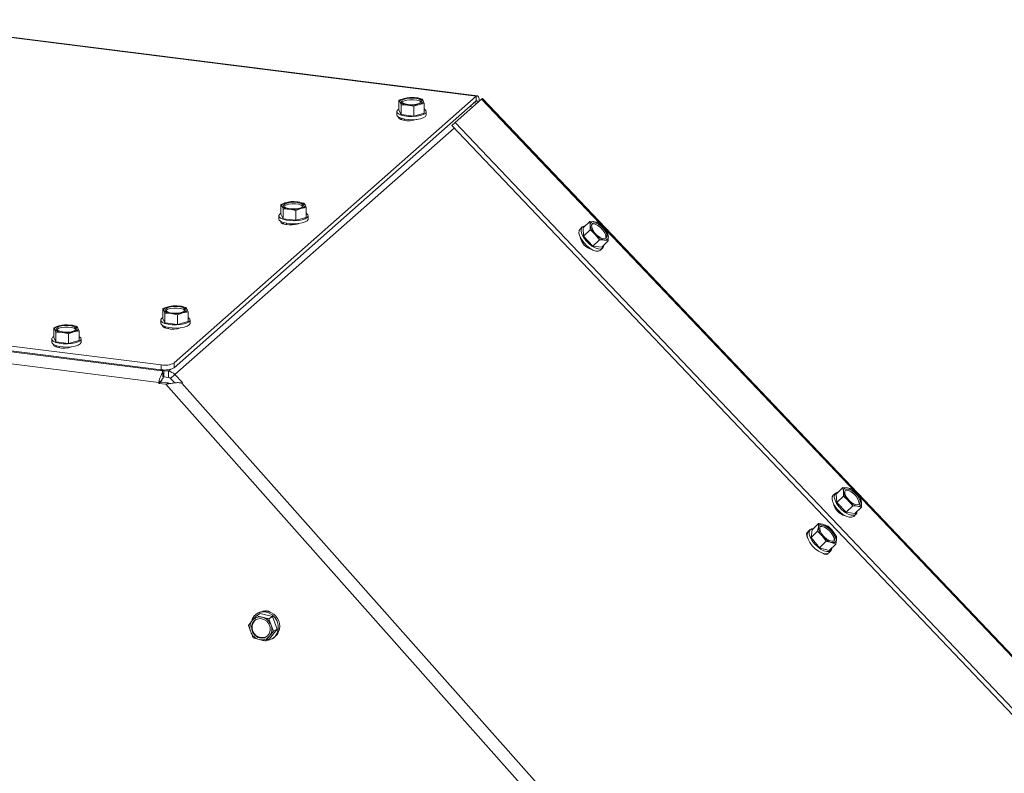
# Model space of a CAD drawing. Units: millimetres. Extents: x 419 to 4166, y 131 to 5783.
# Drawn here: x 3035 to 3330, y 4757 to 4982 of the extents above; entities that cross this region are included whole.
import ezdxf

# ---------------------------------------------------------------- set-up
doc = ezdxf.new("R2010")
doc.units = ezdxf.units.MM

msp = doc.modelspace()

# ---------------------------------------------------------------- linework, layer by layer
at = {"linetype": 'Continuous', "lineweight": 15, "ltscale": 20}
for p, q in [((3172.26, 4959.27), (2991.32, 4982.07)), ((2991.32, 4981.91), (3171.94, 4959.15)), ((3081.43, 4879.33), (3171.94, 4959.15)), ((3150.35, 4958.52), (3148.78, 4957.95)), ((3151.91, 4958.81), (3150.35, 4958.52)), ((3155.69, 4958.33), (3153.8, 4958.7)), ((3156.02, 4957.8), (3155.69, 4958.33)), ((3173.52, 4958.33), (3165.57, 4951.31)), ((3171.94, 4957.74), (3171.94, 4959.15)), ((3451.32, 4666.32), (3173.52, 4958.33)), ((3451.52, 4666.53), (3173.75, 4958.52)), ((3081.43, 4877.91), (3171.94, 4957.74)), ((3148.78, 4957.95), (3149.11, 4957.43)), ((3148.78, 4955.03), (3148.78, 4957.95)), ((3149.11, 4957.43), (3149.44, 4956.62)), ((3149.44, 4953.7), (3149.44, 4956.62)), ((3151.33, 4956.52), (3153.22, 4956.15)), ((3153.22, 4956.15), (3154.78, 4956.71)), ((3153.22, 4953.22), (3153.22, 4956.15)), ((3154.78, 4956.71), (3156.34, 4957)), ((3156.34, 4957), (3156.02, 4957.8)), ((3156.34, 4954.07), (3156.34, 4957)), ((3171.36, 4957.22), (3172.16, 4957.12)), ((3148.16, 4954.55), (3148.16, 4953.61)), ((3148.78, 4955.03), (3149.44, 4953.7)), ((3148.87, 4952.47), (3148.87, 4952.81)), ((3149.7, 4952.49), (3149.36, 4952.19)), ((3149.44, 4953.7), (3153.22, 4953.22)), ((3153.22, 4953.22), (3156.34, 4954.07)), ((3156.96, 4953.61), (3156.96, 4954.55)), ((3165.33, 4949.64), (3081.68, 4875.87)), ((3150.46, 4952.32), (3150.46, 4951.91)), ((3164.62, 4950.39), (3165.57, 4951.31)), ((3164.62, 4950.39), (3442.41, 4658.38)), ((3165.57, 4951.31), (3443.36, 4659.3)), ((3114.99, 4927.34), (3113.43, 4926.77)), ((3113.43, 4926.77), (3113.75, 4926.24)), ((3113.43, 4923.85), (3113.43, 4926.77)), ((3113.75, 4926.24), (3114.08, 4925.44)), ((3116.55, 4927.63), (3114.99, 4927.34)), ((3120.33, 4927.15), (3118.44, 4927.52)), ((3120.66, 4926.62), (3120.33, 4927.15)), ((3120.99, 4925.82), (3120.66, 4926.62)), ((3112.81, 4923.37), (3112.81, 4922.43)), ((3113.43, 4923.85), (3114.08, 4922.52)), ((3114.08, 4922.52), (3114.08, 4925.44)), ((3115.97, 4925.34), (3117.86, 4924.97)), ((3117.86, 4924.97), (3119.42, 4925.53)), ((3117.86, 4922.04), (3117.86, 4924.97)), ((3119.42, 4925.53), (3120.99, 4925.82)), ((3120.99, 4922.89), (3120.99, 4925.82)), ((3121.61, 4922.43), (3121.61, 4923.37)), ((3113.52, 4921.29), (3113.52, 4921.63)), ((3114.34, 4921.31), (3114, 4921.01)), ((3114.08, 4922.52), (3117.86, 4922.04)), ((3115.11, 4921.14), (3115.11, 4920.73)), ((3117.86, 4922.04), (3120.99, 4922.89)), ((3203.63, 4920.03), (3203, 4919.42)), ((3203.91, 4919.81), (3205.88, 4921.72)), ((3205.88, 4921.72), (3206.05, 4920.53)), ((3207.28, 4921.62), (3205.88, 4921.72)), ((3206.05, 4920.53), (3206.03, 4919.16)), ((3208.51, 4921.34), (3207.28, 4921.62)), ((3203.91, 4919.81), (3204.07, 4917.25)), ((3204.07, 4917.25), (3206.03, 4919.16)), ((3204.07, 4917.25), (3206.85, 4914.32)), ((3207.52, 4917.79), (3208.82, 4916.23)), ((3211.29, 4918.42), (3209.99, 4919.97)), ((3211.46, 4917.23), (3211.29, 4918.42)), ((3211.45, 4915.86), (3211.46, 4917.23)), ((3203.3, 4916.5), (3203.19, 4916.4)), ((3206.85, 4914.32), (3208.82, 4916.23)), ((3206.85, 4914.32), (3209.48, 4913.95)), ((3208.82, 4916.23), (3210.22, 4916.14)), ((3209.48, 4913.95), (3211.45, 4915.86)), ((3210.22, 4916.14), (3211.45, 4915.86)), ((3206.15, 4913.41), (3206.22, 4913.49)), ((3209.13, 4913.11), (3209.76, 4913.72)), ((3076.91, 4873.52), (2836.95, 4903.76)), ((2893.44, 4900.22), (3077.92, 4876.98)), ((2895.77, 4901.65), (3077.57, 4878.75)), ((2895.77, 4900.24), (3077.57, 4877.33)), ((3081.2, 4896.45), (3079.64, 4896.16)), ((3079.64, 4896.16), (3078.07, 4895.59)), ((3078.07, 4895.59), (3078.4, 4895.06)), ((3078.07, 4892.66), (3078.07, 4895.59)), ((3078.4, 4895.06), (3078.72, 4894.26)), ((3078.72, 4891.34), (3078.72, 4894.26)), ((3080.61, 4894.16), (3082.5, 4893.79)), ((3082.5, 4893.79), (3084.07, 4894.35)), ((3082.5, 4890.86), (3082.5, 4893.79)), ((3084.98, 4895.97), (3083.09, 4896.34)), ((3084.07, 4894.35), (3085.63, 4894.64)), ((3085.31, 4895.44), (3084.98, 4895.97)), ((3085.63, 4894.64), (3085.31, 4895.44)), ((3085.63, 4891.71), (3085.63, 4894.64)), ((3048.56, 4890.76), (3047, 4890.47)), ((3050.45, 4890.66), (3048.56, 4890.76)), ((3077.45, 4892.19), (3077.45, 4891.25)), ((3078.07, 4892.66), (3078.72, 4891.34)), ((3078.72, 4891.34), (3082.5, 4890.86)), ((3082.5, 4890.86), (3085.63, 4891.71)), ((3086.25, 4891.25), (3086.25, 4892.19)), ((3047, 4890.47), (3045.43, 4889.9)), ((3045.43, 4889.9), (3045.76, 4889.38)), ((3045.43, 4886.98), (3045.43, 4889.9)), ((3045.76, 4889.38), (3046.08, 4888.58)), ((3046.08, 4888.58), (3047.97, 4888.47)), ((3046.08, 4885.65), (3046.08, 4888.58)), ((3049.86, 4888.1), (3051.43, 4888.66)), ((3049.86, 4885.17), (3049.86, 4888.1)), ((3051.43, 4888.66), (3052.99, 4888.95)), ((3052.67, 4889.75), (3052.34, 4890.28)), ((3052.99, 4888.95), (3052.67, 4889.75)), ((3052.99, 4886.02), (3052.99, 4888.95)), ((3078.16, 4890.11), (3078.16, 4890.45)), ((3078.99, 4890.13), (3078.65, 4889.83)), ((3079.75, 4889.96), (3079.75, 4889.55)), ((3044.81, 4886.5), (3044.81, 4885.56)), ((3045.43, 4886.98), (3046.08, 4885.65)), ((3045.52, 4884.43), (3045.52, 4884.76)), ((3046.08, 4885.65), (3049.86, 4885.17)), ((3049.86, 4885.17), (3052.99, 4886.02)), ((3053.61, 4885.56), (3053.61, 4886.5)), ((3046.35, 4884.45), (3046.01, 4884.15)), ((3047.11, 4884.27), (3047.11, 4883.86)), ((3077.57, 4877.33), (3077.57, 4878.75)), ((3081.43, 4879.33), (3081.43, 4877.91)), ((3077.42, 4877.35), (3077.92, 4876.98)), ((3078.4, 4877.03), (3078.06, 4877.28)), ((3079.79, 4876.85), (3078.4, 4877.03)), ((3078.4, 4875.14), (3078.4, 4877.03)), ((3079.79, 4876.85), (3080.51, 4877.49)), ((3079.79, 4874.97), (3079.79, 4876.85)), ((3080.42, 4874.64), (3081.68, 4875.87)), ((3083.94, 4873.5), (3081.68, 4875.87)), ((3077.6, 4873.62), (3076.9, 4873.2)), ((3076.9, 4873.2), (3076.91, 4873.52)), ((3078.95, 4872.95), (3076.9, 4873.2)), ((3077.61, 4873.94), (3076.91, 4873.52)), ((3077.6, 4873.62), (3077.61, 4873.94)), ((3079.65, 4873.36), (3077.6, 4873.62)), ((3078.4, 4875.14), (3078.13, 4875.35)), ((3079.79, 4874.97), (3078.4, 4875.14)), ((3079.65, 4873.36), (3078.95, 4872.95)), ((3226.8, 4706.52), (3078.95, 4872.95)), ((3080.37, 4873.09), (3079.65, 4873.36)), ((3081.63, 4873.37), (3080.42, 4874.64)), ((3083.75, 4873.33), (3083.94, 4873.5)), ((3083.75, 4873.33), (3232.59, 4705.79)), ((3279.71, 4840.12), (3281.68, 4842.03)), ((3281.68, 4842.03), (3281.85, 4840.85)), ((3283.08, 4841.94), (3281.68, 4842.03)), ((3281.85, 4840.85), (3281.83, 4839.48)), ((3284.31, 4841.66), (3283.08, 4841.94)), ((3279.43, 4840.35), (3278.8, 4839.74)), ((3279.71, 4840.12), (3279.87, 4837.57)), ((3279.87, 4837.57), (3281.83, 4839.48)), ((3279.87, 4837.57), (3282.65, 4834.64)), ((3283.32, 4838.1), (3284.62, 4836.55)), ((3287.09, 4838.73), (3285.79, 4840.29)), ((3287.26, 4837.55), (3287.09, 4838.73)), ((3287.25, 4836.18), (3287.26, 4837.55)), ((3279.1, 4836.82), (3278.99, 4836.71)), ((3282.65, 4834.64), (3284.62, 4836.55)), ((3282.65, 4834.64), (3285.28, 4834.27)), ((3284.62, 4836.55), (3286.02, 4836.45)), ((3285.28, 4834.27), (3287.25, 4836.18)), ((3286.02, 4836.45), (3287.25, 4836.18)), ((3281.95, 4833.73), (3282.02, 4833.81)), ((3284.93, 4833.43), (3285.57, 4834.04)), ((3271.94, 4829.47), (3271.31, 4828.85)), ((3272.45, 4829.39), (3272.16, 4827.13)), ((3272.16, 4827.13), (3274.13, 4829.04)), ((3272.45, 4829.39), (3274.42, 4831.3)), ((3274.36, 4830.26), (3274.13, 4829.04)), ((3274.13, 4829.04), (3275.5, 4827.6)), ((3274.42, 4831.3), (3274.36, 4830.26)), ((3277.26, 4830.48), (3275.93, 4830.98)), ((3278.63, 4829.04), (3277.26, 4830.48)), ((3279.82, 4827.41), (3278.63, 4829.04)), ((3270.92, 4827.43), (3271.02, 4827.39)), ((3272.16, 4827.13), (3274.72, 4824.06)), ((3274.72, 4824.06), (3276.68, 4825.97)), ((3275.5, 4827.6), (3276.68, 4825.97)), ((3279.53, 4825.15), (3279.76, 4826.37)), ((3279.76, 4826.37), (3279.82, 4827.41)), ((3274.72, 4824.06), (3277.56, 4823.24)), ((3277.45, 4822.55), (3278.08, 4823.16)), ((3277.56, 4823.24), (3279.53, 4825.15)), ((3278.2, 4825.65), (3279.53, 4825.15)), ((3275.93, 4822.31), (3275.99, 4822.17)), ((3104.86, 4802.22), (3103.74, 4800.8)), ((3106.09, 4803.69), (3104.86, 4802.22)), ((3107.18, 4804.35), (3106.09, 4803.69)), ((3107.91, 4803.22), (3106.09, 4803.69)), ((3106.66, 4804.56), (3106.31, 4804.35)), ((3110.92, 4803.47), (3107.18, 4804.35)), ((3110.92, 4803.47), (3109.83, 4802.81)), ((3110.48, 4800.89), (3109.83, 4802.81)), ((3112.32, 4799.69), (3110.92, 4803.47)), ((3103.74, 4800.8), (3104.39, 4798.88)), ((3109.98, 4796.8), (3112.32, 4799.69)), ((3111.23, 4799.04), (3110.48, 4800.89)), ((3112.32, 4799.69), (3111.23, 4799.04)), ((3104.39, 4798.88), (3105.15, 4797.03)), ((3105.15, 4797.03), (3106.97, 4796.55)), ((3108.89, 4796.14), (3110.01, 4797.56)), ((3109.98, 4796.8), (3108.89, 4796.14)), ((3110.01, 4797.56), (3111.23, 4799.04)), ((3110.85, 4796.81), (3111.2, 4797.02))]:
    msp.add_line(p, q, dxfattribs=at)
at = {"linetype": 'Continuous', "lineweight": 15, "ltscale": 20, "flags": 128}
for points in [[(3149.11, 4957.43), (3149.06, 4957.58), (3149.08, 4957.73), (3149.16, 4957.88), (3149.29, 4958.03), (3149.48, 4958.16), (3149.72, 4958.29), (3150.01, 4958.41), (3150.35, 4958.52)], [(3155.37, 4957.26), (3154.84, 4956.96), (3154.03, 4956.74), (3153.05, 4956.63), (3152.01, 4956.63), (3151.03, 4956.75), (3150.24, 4956.98), (3149.73, 4957.28), (3149.56, 4957.63), (3149.76, 4957.97), (3150.29, 4958.27), (3151.09, 4958.49), (3152.08, 4958.6), (3153.12, 4958.6), (3154.09, 4958.47), (3154.88, 4958.25), (3155.39, 4957.94), (3155.56, 4957.6), (3155.37, 4957.26)], [(3172.83, 4957.71), (3172.81, 4958.02), (3172.76, 4958.41), (3172.68, 4958.75), (3172.57, 4959.01), (3172.43, 4959.19), (3172.28, 4959.27), (3172.12, 4959.26), (3171.94, 4959.15)], [(3149.65, 4957.38), (3149.76, 4957.5), (3150.29, 4957.79), (3151.09, 4958.01), (3152.08, 4958.13), (3153.12, 4958.12), (3154.09, 4958), (3154.88, 4957.78), (3155.39, 4957.47), (3155.48, 4957.38)], [(3156.02, 4957.8), (3156.06, 4957.65), (3156.05, 4957.5), (3155.97, 4957.35), (3155.84, 4957.2), (3155.65, 4957.06), (3155.4, 4956.93), (3155.11, 4956.81), (3154.78, 4956.71)], [(3172.29, 4957.24), (3172.29, 4957.28), (3172.27, 4957.44), (3172.24, 4957.58), (3172.19, 4957.68), (3172.14, 4957.75), (3172.08, 4957.78), (3172.01, 4957.78), (3171.94, 4957.74)], [(3156.68, 4953.09), (3156.07, 4952.72), (3155.18, 4952.43), (3154.08, 4952.23), (3152.86, 4952.14), (3151.61, 4952.17), (3150.44, 4952.32), (3149.44, 4952.57), (3148.69, 4952.91), (3148.26, 4953.3), (3148.16, 4953.61)], [(3148.78, 4955.3), (3148.45, 4955.07), (3148.18, 4954.66), (3148.26, 4954.24), (3148.69, 4953.85), (3149.44, 4953.52), (3150.44, 4953.27), (3151.61, 4953.12), (3152.86, 4953.09), (3154.08, 4953.17), (3155.18, 4953.37), (3156.07, 4953.67), (3156.68, 4954.03), (3156.68, 4954.03)], [(3148.69, 4952.91), (3148.68, 4952.84), (3148.85, 4952.5), (3149.36, 4952.19), (3150.15, 4951.97), (3151.12, 4951.84), (3152.16, 4951.84), (3153.15, 4951.96), (3153.95, 4952.17), (3154.09, 4952.23)], [(3156.68, 4954.03), (3156.95, 4954.44), (3156.87, 4954.85), (3156.43, 4955.25), (3156.34, 4955.3)], [(3156.96, 4953.61), (3156.95, 4953.5), (3156.68, 4953.09)], [(3113.75, 4926.24), (3113.71, 4926.4), (3113.72, 4926.55), (3113.8, 4926.7), (3113.93, 4926.85), (3114.12, 4926.98), (3114.37, 4927.11), (3114.66, 4927.23), (3114.99, 4927.34)], [(3120.01, 4926.08), (3119.48, 4925.78), (3118.68, 4925.56), (3117.69, 4925.45), (3116.65, 4925.45), (3115.68, 4925.57), (3114.89, 4925.8), (3114.38, 4926.1), (3114.21, 4926.45), (3114.4, 4926.79), (3114.93, 4927.09), (3115.74, 4927.31), (3116.72, 4927.42), (3117.76, 4927.42), (3118.74, 4927.29), (3119.53, 4927.07), (3120.04, 4926.76), (3120.21, 4926.42), (3120.01, 4926.08)], [(3114.29, 4926.2), (3114.4, 4926.32), (3114.93, 4926.61), (3115.74, 4926.83), (3116.72, 4926.95), (3117.76, 4926.94), (3118.74, 4926.82), (3119.53, 4926.59), (3120.04, 4926.29), (3120.12, 4926.2)], [(3120.66, 4926.62), (3120.71, 4926.47), (3120.69, 4926.32), (3120.61, 4926.17), (3120.48, 4926.02), (3120.29, 4925.88), (3120.05, 4925.75), (3119.76, 4925.63), (3119.42, 4925.53)], [(3113.43, 4924.12), (3113.09, 4923.89), (3112.82, 4923.48), (3112.9, 4923.06), (3113.34, 4922.67), (3114.08, 4922.34), (3115.08, 4922.08), (3116.25, 4921.94), (3117.5, 4921.91), (3118.73, 4921.99), (3119.83, 4922.19), (3120.72, 4922.48), (3121.32, 4922.85), (3121.32, 4922.85)], [(3121.32, 4922.85), (3121.59, 4923.26), (3121.51, 4923.67), (3121.08, 4924.07), (3120.99, 4924.12)], [(3121.32, 4921.91), (3120.72, 4921.54), (3119.83, 4921.25), (3118.73, 4921.05), (3117.5, 4920.96), (3116.25, 4920.99), (3115.08, 4921.14), (3114.08, 4921.39), (3113.34, 4921.73), (3112.9, 4922.12), (3112.81, 4922.43)], [(3113.33, 4921.73), (3113.32, 4921.66), (3113.49, 4921.32), (3114, 4921.01), (3114.79, 4920.79), (3115.77, 4920.66), (3116.81, 4920.66), (3117.79, 4920.77), (3118.6, 4920.99), (3118.73, 4921.05)], [(3121.61, 4922.43), (3121.59, 4922.32), (3121.32, 4921.91)], [(3204.47, 4920.35), (3204.23, 4920.32), (3203.67, 4920.07), (3203.35, 4919.55), (3203.31, 4918.82), (3203.54, 4917.93), (3204.02, 4916.95), (3204.73, 4915.97), (3205.59, 4915.07), (3206.54, 4914.31), (3207.51, 4913.75), (3208.41, 4913.46), (3209.17, 4913.43), (3209.73, 4913.69)], [(3210.82, 4916.7), (3210.33, 4916.52), (3209.66, 4916.61), (3208.87, 4916.98), (3208.07, 4917.58), (3207.35, 4918.33), (3206.8, 4919.15), (3206.49, 4919.94), (3206.45, 4920.6), (3206.69, 4921.05), (3207.17, 4921.24), (3207.85, 4921.14), (3208.64, 4920.77), (3209.44, 4920.18), (3210.16, 4919.42), (3210.71, 4918.6), (3211.02, 4917.81), (3211.06, 4917.15), (3210.82, 4916.7)], [(3206.53, 4920.85), (3206.86, 4920.93), (3207.54, 4920.84), (3208.32, 4920.47), (3209.12, 4919.87), (3209.84, 4919.11), (3210.39, 4918.29), (3210.7, 4917.51), (3210.74, 4916.85), (3210.66, 4916.6)], [(3209.13, 4913.11), (3209.1, 4913.08), (3208.54, 4912.82), (3207.77, 4912.84), (3206.87, 4913.14), (3205.91, 4913.69), (3204.96, 4914.45), (3204.09, 4915.36), (3203.39, 4916.34), (3202.9, 4917.31), (3202.67, 4918.2), (3202.72, 4918.94), (3203, 4919.42)], [(3209.73, 4913.69), (3210.04, 4914.21), (3210.1, 4914.55)], [(3078.4, 4895.06), (3078.35, 4895.22), (3078.37, 4895.37), (3078.44, 4895.52), (3078.58, 4895.67), (3078.77, 4895.8), (3079.01, 4895.93), (3079.3, 4896.05), (3079.64, 4896.16)], [(3084.66, 4894.9), (3084.13, 4894.6), (3083.32, 4894.38), (3082.34, 4894.27), (3081.29, 4894.27), (3080.32, 4894.39), (3079.53, 4894.62), (3079.02, 4894.92), (3078.85, 4895.26), (3079.05, 4895.61), (3079.58, 4895.9), (3080.38, 4896.12), (3081.37, 4896.24), (3082.41, 4896.24), (3083.38, 4896.11), (3084.17, 4895.89), (3084.68, 4895.58), (3084.85, 4895.24), (3084.66, 4894.9)], [(3078.94, 4895.02), (3079.05, 4895.13), (3079.58, 4895.43), (3080.38, 4895.65), (3081.37, 4895.77), (3082.41, 4895.76), (3083.38, 4895.64), (3084.17, 4895.41), (3084.68, 4895.11), (3084.77, 4895.02)], [(3085.31, 4895.44), (3085.35, 4895.29), (3085.33, 4895.14), (3085.26, 4894.99), (3085.13, 4894.84), (3084.94, 4894.7), (3084.69, 4894.57), (3084.4, 4894.45), (3084.07, 4894.35)], [(3046.41, 4889.92), (3046.94, 4890.22), (3047.74, 4890.44), (3048.73, 4890.55), (3049.77, 4890.55), (3050.74, 4890.43), (3051.53, 4890.2), (3052.04, 4889.9), (3052.21, 4889.55), (3052.02, 4889.21), (3051.49, 4888.91), (3050.68, 4888.69), (3049.7, 4888.58), (3048.65, 4888.58), (3047.68, 4888.71), (3046.89, 4888.93), (3046.38, 4889.23), (3046.21, 4889.58), (3046.41, 4889.92)], [(3085.97, 4890.73), (3085.36, 4890.36), (3084.47, 4890.07), (3083.37, 4889.87), (3082.15, 4889.78), (3080.9, 4889.81), (3079.73, 4889.96), (3078.73, 4890.21), (3077.98, 4890.55), (3077.55, 4890.94), (3077.45, 4891.25)], [(3078.07, 4892.94), (3077.74, 4892.71), (3077.46, 4892.3), (3077.55, 4891.88), (3077.98, 4891.49), (3078.73, 4891.16), (3079.73, 4890.9), (3080.9, 4890.76), (3082.15, 4890.73), (3083.37, 4890.81), (3084.47, 4891.01), (3085.36, 4891.3), (3085.97, 4891.67), (3085.97, 4891.67)], [(3077.98, 4890.55), (3077.97, 4890.48), (3078.14, 4890.14), (3078.65, 4889.83), (3079.44, 4889.61), (3080.41, 4889.48), (3081.45, 4889.48), (3082.44, 4889.59), (3083.24, 4889.81), (3083.38, 4889.87)], [(3085.97, 4891.67), (3086.24, 4892.08), (3086.16, 4892.49), (3085.72, 4892.89), (3085.63, 4892.94)], [(3086.25, 4891.25), (3086.24, 4891.13), (3085.97, 4890.73)], [(3045.76, 4889.38), (3045.71, 4889.53), (3045.73, 4889.68), (3045.8, 4889.83), (3045.94, 4889.98), (3046.13, 4890.12), (3046.37, 4890.25), (3046.66, 4890.36), (3047, 4890.47)], [(3046.3, 4889.33), (3046.41, 4889.45), (3046.94, 4889.75), (3047.74, 4889.97), (3048.73, 4890.08), (3049.77, 4890.08), (3050.74, 4889.95), (3051.53, 4889.73), (3052.04, 4889.42), (3052.13, 4889.33)], [(3052.67, 4889.75), (3052.71, 4889.6), (3052.69, 4889.45), (3052.62, 4889.3), (3052.49, 4889.15), (3052.3, 4889.01), (3052.05, 4888.88), (3051.76, 4888.77), (3051.43, 4888.66)], [(3053.61, 4885.56), (3053.6, 4885.45), (3053.33, 4885.04), (3052.72, 4884.67), (3051.83, 4884.38), (3050.73, 4884.18), (3049.51, 4884.1), (3048.26, 4884.13), (3047.09, 4884.27), (3046.09, 4884.53), (3045.34, 4884.86), (3044.91, 4885.25), (3044.81, 4885.56)], [(3045.43, 4887.25), (3045.1, 4887.02), (3044.82, 4886.61), (3044.91, 4886.2), (3045.34, 4885.8), (3046.09, 4885.47), (3047.09, 4885.22), (3048.26, 4885.07), (3049.51, 4885.04), (3050.73, 4885.12), (3051.83, 4885.32), (3052.72, 4885.62), (3053.33, 4885.98), (3053.6, 4886.39), (3053.52, 4886.81), (3053.08, 4887.2), (3052.99, 4887.25)], [(3045.34, 4884.86), (3045.33, 4884.79), (3045.5, 4884.45), (3046.01, 4884.15), (3046.8, 4883.92), (3047.77, 4883.8), (3048.81, 4883.79), (3049.8, 4883.91), (3050.6, 4884.13), (3050.74, 4884.18)], [(3280.27, 4840.67), (3280.03, 4840.64), (3279.47, 4840.38), (3279.15, 4839.87), (3279.11, 4839.14), (3279.34, 4838.25), (3279.82, 4837.27), (3280.53, 4836.29), (3281.39, 4835.39), (3282.34, 4834.62), (3283.31, 4834.07), (3284.21, 4833.77), (3284.97, 4833.75), (3285.53, 4834.01)], [(3286.62, 4837.02), (3286.13, 4836.83), (3285.46, 4836.93), (3284.67, 4837.3), (3283.87, 4837.9), (3283.15, 4838.65), (3282.6, 4839.47), (3282.29, 4840.26), (3282.25, 4840.92), (3282.49, 4841.37), (3282.97, 4841.56), (3283.65, 4841.46), (3284.44, 4841.09), (3285.24, 4840.49), (3285.96, 4839.74), (3286.51, 4838.92), (3286.82, 4838.13), (3286.86, 4837.47), (3286.62, 4837.02)], [(3282.33, 4841.17), (3282.66, 4841.25), (3283.34, 4841.15), (3284.12, 4840.78), (3284.92, 4840.19), (3285.64, 4839.43), (3286.19, 4838.61), (3286.5, 4837.82), (3286.54, 4837.17), (3286.46, 4836.92)], [(3284.93, 4833.43), (3284.9, 4833.39), (3284.34, 4833.14), (3283.58, 4833.16), (3282.68, 4833.46), (3281.71, 4834.01), (3280.76, 4834.77), (3279.9, 4835.68), (3279.19, 4836.66), (3278.71, 4837.63), (3278.47, 4838.52), (3278.52, 4839.25), (3278.8, 4839.74)], [(3285.53, 4834.01), (3285.85, 4834.53), (3285.9, 4834.87)], [(3271.12, 4827.02), (3270.86, 4827.59), (3270.77, 4828.24), (3270.98, 4828.67), (3271.27, 4828.81)], [(3277.45, 4822.55), (3276.96, 4822.28), (3276.23, 4822.26), (3275.35, 4822.51), (3274.38, 4823.02), (3273.42, 4823.75), (3272.54, 4824.64), (3271.81, 4825.61), (3271.28, 4826.59), (3271, 4827.5), (3271, 4828.26), (3271.27, 4828.82), (3271.31, 4828.85)], [(3272.86, 4829.78), (3272.43, 4829.73), (3271.9, 4829.43), (3271.63, 4828.88), (3271.64, 4828.11), (3271.91, 4827.21), (3272.44, 4826.23), (3273.17, 4825.25), (3274.06, 4824.37), (3275.02, 4823.64), (3275.98, 4823.12), (3276.86, 4822.87), (3277.59, 4822.9), (3278.11, 4823.2), (3278.39, 4823.75), (3278.42, 4824.07)], [(3274.36, 4830.26), (3274.42, 4830.5), (3274.52, 4830.7), (3274.67, 4830.86), (3274.85, 4830.98), (3275.07, 4831.05), (3275.33, 4831.07), (3275.62, 4831.05), (3275.93, 4830.98)], [(3279.18, 4827.71), (3279.38, 4826.96), (3279.31, 4826.38), (3278.96, 4826.03), (3278.39, 4825.96), (3277.65, 4826.17), (3276.85, 4826.64), (3276.07, 4827.31), (3275.41, 4828.1), (3274.95, 4828.92), (3274.75, 4829.67), (3274.82, 4830.25), (3275.17, 4830.6), (3275.74, 4830.67), (3276.47, 4830.46), (3277.28, 4829.99), (3278.06, 4829.32), (3278.72, 4828.53), (3279.18, 4827.71)], [(3274.84, 4830.28), (3274.85, 4830.29), (3275.42, 4830.36), (3276.16, 4830.15), (3276.96, 4829.68), (3277.74, 4829.01), (3278.4, 4828.22), (3278.86, 4827.4)], [(3279.76, 4826.37), (3279.71, 4826.13), (3279.61, 4825.93), (3279.46, 4825.77), (3279.28, 4825.65), (3279.05, 4825.58), (3278.8, 4825.56), (3278.51, 4825.58), (3278.2, 4825.65)], [(3277.38, 4822.49), (3277.19, 4822.16), (3276.72, 4822), (3276.06, 4822.14), (3275.43, 4822.48)], [(3104.66, 4800.54), (3104.96, 4801.48), (3105.57, 4802.23), (3106.4, 4802.69), (3107.35, 4802.82), (3108.32, 4802.59), (3109.18, 4802.04), (3109.83, 4801.22), (3110.19, 4800.25), (3110.22, 4799.23), (3109.91, 4798.29), (3109.31, 4797.55), (3108.48, 4797.09), (3107.52, 4796.96), (3106.56, 4797.19), (3105.7, 4797.74), (3105.05, 4798.55), (3104.69, 4799.53), (3104.66, 4800.54)], [(3109.12, 4796.28), (3109.73, 4796.36), (3110.8, 4796.78), (3111.69, 4797.5), (3112.32, 4798.47), (3112.66, 4799.61), (3112.66, 4800.83), (3112.33, 4802.03), (3111.7, 4803.11), (3110.81, 4803.99), (3109.75, 4804.59), (3108.59, 4804.86), (3107.42, 4804.79), (3106.36, 4804.37), (3105.47, 4803.65), (3104.84, 4802.68), (3104.69, 4802.3)]]:
    msp.add_lwpolyline(points, dxfattribs=at)
at = {"linetype": 'Continuous', "lineweight": 15, "ltscale": 400}
for centre, radius, start, end in [((3152.58, 4949.36), 9.43, 82.5487, 103.6968), ((3153.84, 4955.63), 3.08, 44.9714, 90.7042), ((3174.31, 4957.59), 1.08, 121.117, 136.8185), ((3151.29, 4959.6), 3.08, 224.9714, 270.7042), ((3152.55, 4965.87), 9.43, 262.5487, 283.6968), ((3169.35, 4953.14), 3.1, 62.8888, 75.4436), ((3115.93, 4928.42), 3.08, 224.9714, 270.7042), ((3117.22, 4918.18), 9.43, 82.5487, 103.6968), ((3118.48, 4924.44), 3.08, 44.9714, 90.7042), ((3117.19, 4934.69), 9.43, 262.5487, 283.6968), ((3207.01, 4920.68), 0.977, 73.7681, 189.0511), ((3210.88, 4921.35), 4.9, 189.706, 226.6985), ((3206.07, 4916.57), 5.19, 40.8537, 76.4276), ((3211.44, 4921.18), 5.19, 220.8537, 256.4276), ((3206.63, 4916.4), 4.9, 9.706, 46.6985), ((3210.5, 4917.07), 0.977, 253.7681, 9.0511), ((3207.77, 4917.97), 4.83, 191.7749, 255.366), ((3081.87, 4887), 9.43, 82.5487, 103.6968), ((3080.58, 4897.24), 3.08, 224.9714, 270.7042), ((3081.84, 4903.51), 9.43, 262.5487, 283.6968), ((3083.13, 4893.26), 3.08, 44.9714, 90.7042), ((3049.23, 4881.31), 9.43, 82.5487, 103.6968), ((3050.49, 4887.58), 3.08, 44.9714, 90.7042), ((3047.94, 4891.55), 3.08, 224.9714, 270.7042), ((3049.2, 4897.82), 9.43, 262.5487, 283.6968), ((3078.67, 4884.55), 5.91, 259.2261, 297.8883), ((3078.67, 4883.13), 5.91, 259.2261, 297.8883), ((3079.35, 4873.69), 3.2, 43.1291, 82.1183), ((3079.64, 4873.91), 1.07, 43.1291, 82.1183), ((3282.81, 4841), 0.977, 73.7681, 189.0511), ((3286.68, 4841.67), 4.9, 189.706, 226.6985), ((3281.87, 4836.89), 5.19, 40.8537, 76.4276), ((3287.24, 4841.5), 5.19, 220.8537, 256.4276), ((3282.43, 4836.72), 4.9, 9.706, 46.6985), ((3286.3, 4837.39), 0.977, 253.7681, 9.0511), ((3283.57, 4838.29), 4.83, 191.7751, 255.3658), ((3278.33, 4830.37), 3.97, 181.627, 224.3884), ((3273.91, 4825.33), 6, 38.1193, 70.3081), ((3275.79, 4826.26), 3.97, 1.627, 44.3884), ((3280.22, 4831.3), 6, 218.1193, 250.3081), ((3277.59, 4826.61), 1.5, 337.624, 31.8291), ((3108.67, 4800.63), 4.41, 305.0647, 117.0008), ((3108.85, 4802.88), 2.31, 54.6947, 109.8606), ((3107.56, 4800.14), 3.41, 142.3613, 201.5618), ((3107.44, 4800.33), 2.63, 123.8017, 172.9283), ((3107.18, 4800.33), 2.99, 75.8305, 140.6963), ((3107, 4799.63), 3.7, 19.8807, 75.7931), ((3107.83, 4800.15), 3.04, 170.553, 293.9973), ((3107.31, 4799.64), 3.41, 322.3613, 21.5618), ((3107.87, 4800.14), 3.7, 199.8807, 255.7931), ((3107.7, 4799.45), 2.99, 255.8305, 320.6963)]:
    msp.add_arc(centre, radius, start, end, dxfattribs=at)
at = {"linetype": 'Continuous', "lineweight": 15, "ltscale": 20}
for points, knots in [([(3153.8, 4958.7), (3153.33, 4958.75), (3152.69, 4958.81), (3152.07, 4958.81), (3151.91, 4958.81)], [0, 0, 0, 0, 0.750835, 1, 1, 1, 1]), ([(3149.44, 4956.62), (3149.59, 4956.62), (3150.22, 4956.63), (3150.85, 4956.57), (3151.33, 4956.52)], [0, 0, 0, 0, 0.249165, 1, 1, 1, 1]), ([(3118.44, 4927.52), (3117.97, 4927.57), (3117.34, 4927.63), (3116.71, 4927.63), (3116.55, 4927.63)], [0, 0, 0, 0, 0.750835, 1, 1, 1, 1]), ([(3114.08, 4925.44), (3114.24, 4925.44), (3114.86, 4925.45), (3115.5, 4925.39), (3115.97, 4925.34)], [0, 0, 0, 0, 0.249165, 1, 1, 1, 1]), ([(3209.99, 4919.97), (3209.63, 4920.33), (3209.15, 4920.8), (3208.64, 4921.24), (3208.51, 4921.34)], [0, 0, 0, 0, 0.750835, 1, 1, 1, 1]), ([(3206.03, 4919.16), (3206.16, 4919.05), (3206.68, 4918.62), (3207.16, 4918.14), (3207.52, 4917.79)], [0, 0, 0, 0, 0.249165, 1, 1, 1, 1]), ([(3083.09, 4896.34), (3082.61, 4896.39), (3081.98, 4896.45), (3081.36, 4896.45), (3081.2, 4896.45)], [0, 0, 0, 0, 0.750835, 1, 1, 1, 1]), ([(3078.72, 4894.26), (3078.88, 4894.26), (3079.51, 4894.27), (3080.14, 4894.21), (3080.61, 4894.16)], [0, 0, 0, 0, 0.249165, 1, 1, 1, 1]), ([(3052.34, 4890.28), (3052.18, 4890.32), (3051.56, 4890.48), (3050.92, 4890.58), (3050.45, 4890.66)], [0, 0, 0, 0, 0.249165, 1, 1, 1, 1]), ([(3047.97, 4888.47), (3048.45, 4888.4), (3049.08, 4888.3), (3049.71, 4888.14), (3049.86, 4888.1)], [0, 0, 0, 0, 0.750835, 1, 1, 1, 1]), ([(3076.91, 4873.52), (3076.91, 4873.53), (3076.92, 4873.59), (3076.95, 4873.78), (3077.05, 4874.2), (3077.24, 4874.86), (3077.53, 4875.57), (3077.82, 4876.15), (3077.98, 4876.54), (3078.04, 4876.81), (3077.96, 4876.93), (3077.92, 4876.98)], [0, 0, 0, 0, 0.004577, 0.039745, 0.13661, 0.290429, 0.500935, 0.654591, 0.785785, 0.898737, 1, 1, 1, 1]), ([(3078.18, 4874.91), (3078.14, 4875.19), (3078.07, 4875.77), (3078.03, 4876.38), (3078, 4876.69)], [0, 0, 0, 0, 0.498824, 1, 1, 1, 1]), ([(3077.61, 4873.94), (3077.61, 4873.94), (3077.62, 4873.96), (3077.65, 4874.02), (3077.72, 4874.15), (3077.84, 4874.37), (3077.98, 4874.56), (3078.1, 4874.7), (3078.15, 4874.79), (3078.18, 4874.86), (3078.18, 4874.9), (3078.17, 4874.91)], [0, 0, 0, 0, 0.005762, 0.051036, 0.176767, 0.377048, 0.651585, 0.753222, 0.843496, 0.926263, 1, 1, 1, 1]), ([(3285.79, 4840.29), (3285.43, 4840.64), (3284.95, 4841.12), (3284.44, 4841.55), (3284.31, 4841.66)], [0, 0, 0, 0, 0.750835, 1, 1, 1, 1]), ([(3281.83, 4839.48), (3281.96, 4839.37), (3282.48, 4838.94), (3282.96, 4838.46), (3283.32, 4838.1)], [0, 0, 0, 0, 0.249165, 1, 1, 1, 1]), ([(3275.93, 4830.98), (3275.56, 4831.07), (3275.07, 4831.2), (3274.55, 4831.28), (3274.42, 4831.3)], [0, 0, 0, 0, 0.750835, 1, 1, 1, 1]), ([(3276.68, 4825.97), (3276.81, 4825.95), (3277.34, 4825.87), (3277.83, 4825.74), (3278.2, 4825.65)], [0, 0, 0, 0, 0.249165, 1, 1, 1, 1]), ([(3109.83, 4802.81), (3109.67, 4802.84), (3109.02, 4802.97), (3108.38, 4803.11), (3107.91, 4803.22)], [0, 0, 0, 0, 0.249165, 1, 1, 1, 1]), ([(3106.97, 4796.55), (3107.44, 4796.45), (3108.08, 4796.3), (3108.73, 4796.18), (3108.89, 4796.14)], [0, 0, 0, 0, 0.750835, 1, 1, 1, 1])]:
    msp.add_open_spline(points, degree=3, knots=knots, dxfattribs=at)
msp.add_open_spline([(3083.75, 4873.33), (3083.42, 4873.38), (3082.76, 4873.49), (3081.51, 4873.38), (3080.19, 4873.16), (3079.36, 4873.02), (3078.95, 4872.95)], degree=3, dxfattribs=at)

doc.saveas('drawing.dxf')
